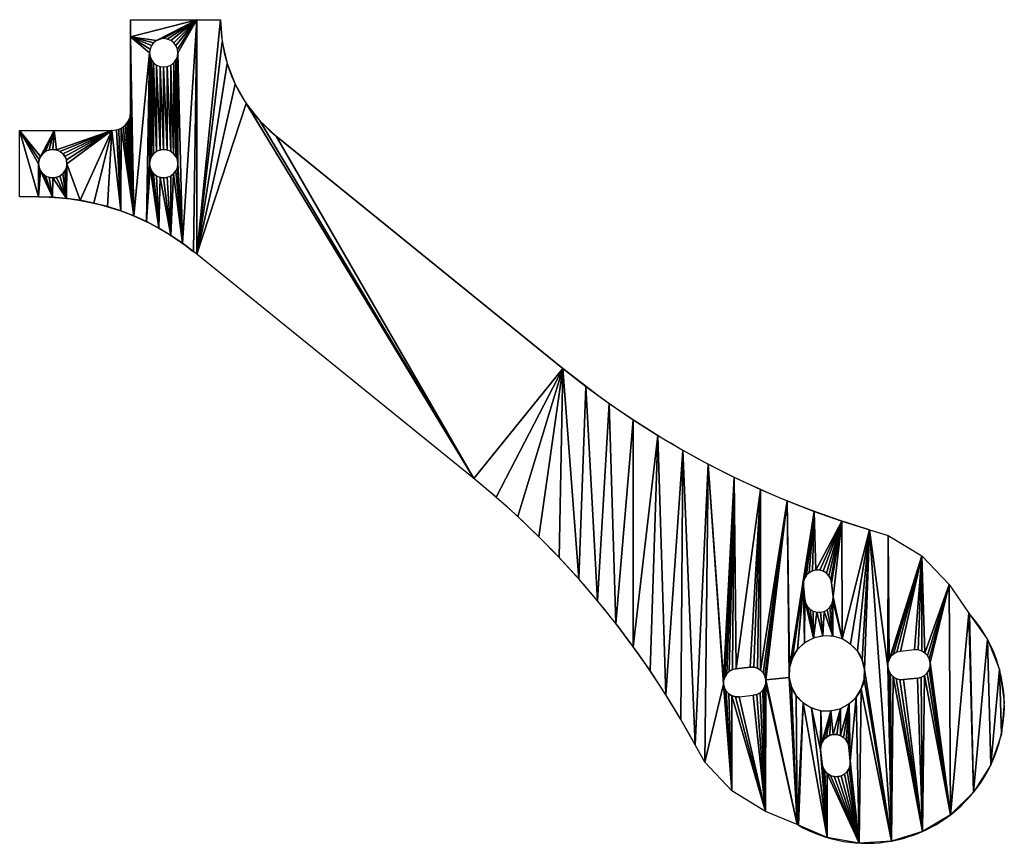
# Model space of a CAD drawing. Extents: x 132 to 236, y 113 to 200.
import ezdxf

# ---------------------------------------------------------------- set-up
doc = ezdxf.new("R2010")
doc.units = 0
doc.layers.get('0').update_dxf_attribs({"color": 13, "linetype": 'CONTINUOUS'})

msp = doc.modelspace()

# ---------------------------------------------------------------- linework, layer by layer
for p, q in [((143.61, 199.95), (150.61, 199.95)), ((143.61, 199.95), (143.61, 198.15)), ((150.61, 199.95), (153.14, 199.95)), ((143.61, 198.15), (143.61, 194.44)), ((145.82, 197.2), (145.67, 196.84)), ((146.05, 197.51), (145.82, 197.2)), ((146.36, 197.75), (146.05, 197.51)), ((146.45, 197.78), (146.36, 197.75)), ((146.45, 197.78), (146.52, 197.81)), ((146.52, 197.81), (146.73, 197.9)), ((147.11, 197.95), (146.73, 197.9)), ((147.5, 197.9), (147.11, 197.95)), ((147.86, 197.75), (147.5, 197.9)), ((148.18, 197.51), (147.86, 197.75)), ((148.41, 197.2), (148.18, 197.51)), ((148.56, 196.84), (148.41, 197.2)), ((145.67, 196.84), (145.61, 196.45)), ((145.61, 196.45), (145.67, 196.06)), ((145.67, 196.06), (145.82, 195.7)), ((148.41, 195.7), (148.56, 196.06)), ((148.61, 196.45), (148.56, 196.84)), ((148.56, 196.06), (148.61, 196.45)), ((145.82, 195.7), (146.05, 195.39)), ((146.05, 195.39), (146.36, 195.15)), ((146.36, 195.15), (146.73, 195)), ((147.5, 195), (147.86, 195.15)), ((147.86, 195.15), (148.18, 195.39)), ((148.18, 195.39), (148.41, 195.7)), ((143.61, 194.44), (143.61, 192.44)), ((146.73, 195), (147.11, 194.95)), ((147.11, 194.95), (147.5, 195)), ((143.61, 192.44), (143.61, 191.44)), ((143.61, 191.44), (143.61, 190.2)), ((143.55, 189.68), (143.61, 190.2)), ((142.83, 188.61), (143.03, 188.78)), ((143.03, 188.78), (143.2, 188.98)), ((143.2, 188.98), (143.35, 189.2)), ((143.35, 189.2), (143.46, 189.43)), ((143.46, 189.43), (143.55, 189.68)), ((131.86, 181.2), (131.86, 188.2)), ((131.86, 188.2), (135.53, 188.2)), ((135.53, 188.2), (141.61, 188.2)), ((141.61, 188.2), (142.13, 188.27)), ((142.13, 188.27), (142.38, 188.35)), ((142.38, 188.35), (142.61, 188.47)), ((142.61, 188.47), (142.83, 188.61)), ((189.4, 163.01), (159.02, 187.61)), ((133.86, 181.2), (131.86, 181.2)), ((150.61, 175.11), (150.28, 175.39)), ((179.96, 151.35), (150.61, 175.11)), ((221.86, 145.93), (223.86, 145.34)), ((223.86, 145.34), (227.42, 143.16)), ((227.42, 143.16), (230.29, 140.13)), ((214.87, 140.01), (215.02, 138.52)), ((217.85, 140.33), (218.01, 138.84)), ((230.29, 140.13), (232.37, 137.11)), ((218, 138.44), (218.01, 138.84)), ((215.02, 138.52), (215.11, 138.14)), ((215.11, 138.14), (215.3, 137.8)), ((215.3, 137.8), (215.57, 137.51)), ((217.4, 137.47), (217.68, 137.74)), ((217.68, 137.74), (217.88, 138.07)), ((217.88, 138.07), (218, 138.44)), ((215.57, 137.51), (215.9, 137.31)), ((215.9, 137.31), (216.28, 137.2)), ((216.28, 137.2), (216.67, 137.19)), ((216.67, 137.19), (217.05, 137.28)), ((217.05, 137.28), (217.4, 137.47)), ((224.14, 132.5), (223.94, 132.17)), ((224.42, 132.77), (224.14, 132.5)), ((224.77, 132.96), (224.42, 132.77)), ((225.15, 133.05), (224.77, 132.96)), ((226.64, 133.21), (225.15, 133.05)), ((223.82, 131.79), (223.81, 131.4)), ((223.81, 131.4), (223.91, 131.02)), ((223.94, 132.17), (223.82, 131.79)), ((207.75, 131.22), (209.24, 131.38)), ((209.24, 131.38), (209.63, 131.37)), ((209.63, 131.37), (210, 131.26)), ((210, 131.26), (210.34, 131.05)), ((210.34, 131.05), (210.61, 130.77)), ((210.61, 130.77), (210.79, 130.42)), ((210.79, 130.42), (210.89, 130.04)), ((223.91, 131.02), (224.09, 130.68)), ((224.09, 130.68), (224.36, 130.39)), ((224.36, 130.39), (224.7, 130.19)), ((210.88, 129.65), (210.76, 129.28)), ((210.89, 130.04), (210.88, 129.65)), ((224.7, 130.19), (225.07, 130.08)), ((225.07, 130.08), (225.46, 130.07)), ((226.95, 130.22), (225.46, 130.07)), ((208.06, 128.24), (209.55, 128.4)), ((209.93, 128.49), (209.55, 128.4)), ((210.28, 128.67), (209.93, 128.49)), ((210.56, 128.94), (210.28, 128.67)), ((210.76, 129.28), (210.56, 128.94)), ((217.3, 123.98), (217.65, 124.17)), ((217.65, 124.17), (218.03, 124.26)), ((218.03, 124.26), (218.42, 124.25)), ((218.42, 124.25), (218.8, 124.14)), ((218.8, 124.14), (219.13, 123.93)), ((204.41, 121.32), (203.41, 123.15)), ((216.7, 123), (216.82, 123.38)), ((216.82, 123.38), (217.02, 123.71)), ((217.02, 123.71), (217.3, 123.98)), ((219.13, 123.93), (219.4, 123.65)), ((219.4, 123.65), (219.59, 123.3)), ((219.59, 123.3), (219.68, 122.92)), ((216.69, 122.61), (216.7, 123)), ((216.85, 121.12), (216.69, 122.61)), ((219.83, 121.43), (219.68, 122.92)), ((207.28, 118.29), (204.41, 121.32)), ((210.84, 116.11), (207.28, 118.29)), ((214.22, 114.71), (210.84, 116.11))]:
    msp.add_line(p, q)
for centre in [(135.36, 184.7), (147.11, 184.7)]:
    msp.add_circle(centre, 1.5)
for centre, radius, start, end in [((169.02, 199.95), 15.88, 180, 231), ((120.8, 78.3), 94, 28.5, 51), ((216.36, 140.17), 1.5, 6, 186), ((221.56, 127.32), 14.59, 239.8203, 42.1797), ((226.8, 131.72), 1.5, 276, 96)]:
    msp.add_arc(centre, radius, start, end)
at = {"extrusion": (5.2058e-15, -4.47227e-14, -1)}
msp.add_arc((-133.86, 155.11), 26.08, 90, 129, dxfattribs=at)
at = {"extrusion": (2.10341e-14, 7.10102e-14, -1)}
msp.add_arc((-248.55, 236.07), 94, 286.5, 309, dxfattribs=at)
at = {"extrusion": (0, 0, -1)}
for centre, radius, start, end in [((-217.35, 130.72), 4, 309, 129), ((-217.35, 130.72), 4, 129, 309), ((-207.9, 129.73), 1.5, 264, 84), ((-218.34, 121.28), 1.5, 174, 354)]:
    msp.add_arc(centre, radius, start, end, dxfattribs=at)

# ---------------------------------------------------------------- meshes
mesh = msp.add_polyface()
corners = [(150.61, 199.95), (143.61, 198.15), (143.61, 199.95), (146.36, 197.75), (146.45, 197.78), (146.52, 197.81), (146.73, 197.9), (147.11, 197.95), (147.5, 197.9), (147.86, 197.75), (148.18, 197.51), (148.41, 197.2), (148.56, 196.84), (148.61, 196.45), (149.1, 176.28), (150.61, 175.11), (153.14, 199.95), (153.31, 197.6), (153.83, 195.3), (154.68, 193.11), (155.85, 191.07), (145.82, 185.45), (145.82, 195.7), (146.05, 185.76), (146.05, 195.39), (146.36, 186), (146.36, 195.15), (146.73, 186.15), (146.73, 195), (147.11, 186.2), (147.11, 194.95), (147.5, 186.15), (147.5, 195), (147.86, 186), (147.86, 195.15), (148.17, 185.76), (148.18, 195.39), (148.41, 185.45), (148.41, 195.7), (148.56, 185.09), (148.56, 196.06), (148.61, 184.7)]
mesh.append_faces([[corners[k] for k in face] for face in [(0, 1, 2)]], dxfattribs={"vtx0": -1})
mesh.append_faces([[corners[k] for k in face] for face in [(3, 0, 4), (4, 0, 5), (5, 0, 6), (6, 0, 7), (7, 0, 8), (8, 0, 9), (9, 0, 10), (10, 0, 11), (11, 0, 12), (12, 0, 13), (21, 22, 23), (23, 24, 25), (25, 26, 27), (27, 28, 29), (29, 30, 31), (31, 32, 33), (33, 34, 35), (35, 36, 37), (37, 38, 39), (39, 40, 41)]], dxfattribs={"vtx0": -1, "vtx1": -1})
mesh.append_faces([[corners[k] for k in face] for face in [(1, 0, 3), (13, 0, 14), (14, 41, 13)]], dxfattribs={"vtx0": -1, "vtx1": -1, "vtx2": -1})
mesh.append_faces([[corners[k] for k in face] for face in [(15, 0, 16), (15, 16, 17), (15, 17, 18), (15, 18, 19), (15, 19, 20), (23, 22, 24), (25, 24, 26), (27, 26, 28), (29, 28, 30), (31, 30, 32), (33, 32, 34), (35, 34, 36), (37, 36, 38), (39, 38, 40), (41, 40, 13)]], dxfattribs={"vtx0": -1, "vtx2": -1})
mesh = msp.add_polyface()
corners = [(149.1, 176.28), (150.61, 199.95), (150.28, 175.39), (150.61, 175.11), (155.85, 191.07), (179.96, 151.35), (157.31, 189.22), (159.02, 187.61), (189.4, 163.01), (182.31, 149.38), (184.61, 147.33), (186.83, 145.2), (188.99, 143.01), (191.07, 140.74), (191.82, 161.11), (193.07, 138.41), (194.3, 159.3), (195, 136.01), (196.84, 157.56), (196.85, 133.55), (199.44, 155.91), (198.62, 131.04), (200.3, 128.46), (202.09, 154.35), (201.9, 125.83), (203.41, 123.15), (204.78, 152.87), (204.41, 121.32), (206.41, 129.57), (207.28, 118.29), (206.5, 129.19), (206.69, 128.85), (206.96, 128.56), (207.29, 128.36), (206.42, 129.96), (207.53, 151.49), (206.53, 130.34), (206.74, 130.67), (207.02, 130.94), (207.36, 131.13), (207.75, 131.22)]
mesh.append_faces([[corners[k] for k in face] for face in [(0, 1, 2), (2, 1, 3), (3, 4, 5), (5, 8, 9), (9, 8, 10), (10, 8, 11), (11, 8, 12), (12, 8, 13), (13, 14, 15), (15, 16, 17), (17, 18, 19), (19, 20, 21), (21, 20, 22), (22, 23, 24), (24, 23, 25), (25, 26, 27), (27, 28, 29), (34, 35, 36), (36, 35, 37), (37, 35, 38), (38, 35, 39), (39, 35, 40)]], dxfattribs={"vtx0": -1, "vtx1": -1})
mesh.append_faces([[corners[k] for k in face] for face in [(27, 26, 28)]], dxfattribs={"vtx0": -1, "vtx1": -1, "vtx2": -1})
mesh.append_faces([[corners[k] for k in face] for face in [(5, 4, 6), (5, 6, 7), (5, 7, 8), (13, 8, 14), (15, 14, 16), (17, 16, 18), (19, 18, 20), (22, 20, 23), (25, 23, 26), (29, 28, 30), (29, 30, 31), (29, 31, 32), (29, 32, 33), (26, 34, 28), (34, 26, 35)]], dxfattribs={"vtx0": -1, "vtx2": -1})
mesh = msp.add_polyface()
corners = [(143.61, 198.15), (146.36, 197.75), (146.05, 197.51), (145.82, 197.2), (145.67, 196.84), (145.61, 196.45), (143.95, 179.17), (145.3, 178.56), (145.61, 184.7), (145.67, 185.09), (145.67, 196.06), (145.82, 185.45), (145.82, 195.7), (143.61, 192.44), (143.61, 194.44), (143.61, 191.44), (143.61, 190.2), (133.86, 184.7), (131.86, 188.2), (133.92, 185.09), (134.07, 185.45), (135.53, 188.2), (134.3, 185.76), (134.61, 186), (134.98, 186.15), (135.36, 186.2), (135.75, 186.15), (141.61, 188.2), (136.11, 186), (136.43, 185.76), (136.66, 185.45), (136.81, 185.09), (136.86, 184.7), (142.57, 179.7), (142.13, 188.27), (142.38, 188.35), (142.61, 188.47), (142.83, 188.61), (143.03, 188.78), (143.2, 188.98), (143.35, 189.2), (143.46, 189.43), (143.55, 189.68)]
mesh.append_faces([[corners[k] for k in face] for face in [(0, 13, 14)]], dxfattribs={"vtx0": -1})
mesh.append_faces([[corners[k] for k in face] for face in [(9, 10, 11), (13, 0, 15), (15, 0, 16), (17, 18, 19), (19, 18, 20), (20, 21, 22), (22, 21, 23), (23, 21, 24), (24, 21, 25), (25, 21, 26), (26, 27, 28), (28, 27, 29), (29, 27, 30), (30, 27, 31), (31, 27, 32)]], dxfattribs={"vtx0": -1, "vtx1": -1})
mesh.append_faces([[corners[k] for k in face] for face in [(0, 5, 6), (7, 5, 8), (6, 16, 0)]], dxfattribs={"vtx0": -1, "vtx1": -1, "vtx2": -1})
mesh.append_faces([[corners[k] for k in face] for face in [(0, 1, 2), (0, 2, 3), (0, 3, 4), (0, 4, 5), (5, 9, 8), (9, 5, 10), (11, 10, 12), (20, 18, 21), (26, 21, 27), (33, 27, 34), (33, 34, 35), (33, 35, 36), (6, 36, 37), (6, 37, 38), (6, 38, 39), (6, 39, 40), (6, 40, 41), (6, 41, 42), (6, 42, 16)]], dxfattribs={"vtx0": -1, "vtx2": -1})
mesh = msp.add_polyface()
corners = [(143.95, 179.17), (145.61, 196.45), (145.3, 178.56), (145.67, 184.31), (146.61, 177.87), (145.61, 184.7), (145.82, 183.95), (146.05, 183.64), (146.36, 183.4), (146.73, 183.25), (147.88, 177.11), (147.11, 183.2), (147.5, 183.25), (147.86, 183.4), (148.17, 183.64), (149.1, 176.28), (148.41, 183.95), (148.56, 184.31), (148.61, 184.7), (131.86, 188.2), (133.86, 181.2), (131.86, 181.2), (133.86, 184.7), (136.86, 184.7), (141.61, 188.2), (138.28, 180.82), (139.73, 180.53), (141.16, 180.16), (142.57, 179.7), (142.61, 188.47), (134.07, 183.95), (135.34, 181.16), (133.92, 184.31), (134.3, 183.64), (134.61, 183.4), (134.98, 183.25), (135.36, 183.2), (136.82, 181.03), (135.75, 183.25), (136.11, 183.4), (136.43, 183.64), (136.66, 183.95), (136.81, 184.31)]
mesh.append_faces([[corners[k] for k in face] for face in [(19, 20, 21)]], dxfattribs={"vtx0": -1})
mesh.append_faces([[corners[k] for k in face] for face in [(0, 1, 2), (2, 3, 4), (3, 2, 5), (4, 9, 10), (10, 14, 15), (25, 24, 26), (26, 24, 27), (27, 24, 28), (28, 29, 0), (20, 30, 31), (30, 20, 32), (32, 20, 22), (31, 36, 37), (37, 23, 25)]], dxfattribs={"vtx0": -1, "vtx1": -1})
mesh.append_faces([[corners[k] for k in face] for face in [(20, 19, 22), (23, 24, 25)]], dxfattribs={"vtx0": -1, "vtx1": -1, "vtx2": -1})
mesh.append_faces([[corners[k] for k in face] for face in [(4, 3, 6), (4, 6, 7), (4, 7, 8), (4, 8, 9), (10, 9, 11), (10, 11, 12), (10, 12, 13), (10, 13, 14), (15, 14, 16), (15, 16, 17), (15, 17, 18), (31, 30, 33), (31, 33, 34), (31, 34, 35), (31, 35, 36), (37, 36, 38), (37, 38, 39), (37, 39, 40), (37, 40, 41), (37, 41, 42), (37, 42, 23)]], dxfattribs={"vtx0": -1, "vtx2": -1})
mesh = msp.add_polyface()
corners = [(213.15, 148.98), (213.4, 131.35), (213.37, 130.3), (216.02, 147.87), (214.88, 140.41), (213.7, 132.35), (214.24, 133.24), (214.87, 140.01), (214.99, 140.78), (215.19, 141.11), (215.48, 141.38), (215.82, 141.57), (216.2, 141.66), (218.92, 146.85), (216.59, 141.65), (216.97, 141.54), (215, 133.96), (215.02, 138.52), (215.92, 134.46), (215.11, 138.14), (215.3, 137.8), (215.57, 137.51), (215.9, 137.31), (216.28, 137.2), (216.93, 134.7), (216.67, 137.19), (217.05, 137.28), (217.98, 134.67), (217.4, 137.47), (217.68, 137.74), (210.89, 130.04), (207.75, 131.22), (207.53, 151.49), (210.32, 150.19), (209.24, 131.38), (209.63, 131.37), (210, 131.26), (210.34, 131.05), (210.61, 130.77), (210.79, 130.42)]
mesh.append_faces([[corners[k] for k in face] for face in [(1, 4, 5), (5, 4, 6), (4, 3, 8), (8, 3, 9), (9, 3, 10), (10, 3, 11), (11, 3, 12), (12, 13, 14), (14, 13, 15), (16, 17, 18), (18, 23, 24), (24, 26, 27), (31, 33, 34), (34, 33, 35), (35, 33, 36), (36, 33, 37), (37, 0, 38), (38, 0, 39), (39, 0, 30)]], dxfattribs={"vtx0": -1, "vtx1": -1})
mesh.append_faces([[corners[k] for k in face] for face in [(1, 3, 4), (2, 30, 0)]], dxfattribs={"vtx0": -1, "vtx1": -1, "vtx2": -1})
mesh.append_faces([[corners[k] for k in face] for face in [(0, 1, 2), (1, 0, 3), (6, 4, 7), (12, 3, 13), (7, 16, 6), (16, 7, 17), (18, 17, 19), (18, 19, 20), (18, 20, 21), (18, 21, 22), (18, 22, 23), (24, 23, 25), (24, 25, 26), (27, 26, 28), (27, 28, 29), (31, 32, 33), (37, 33, 0)]], dxfattribs={"vtx0": -1, "vtx2": -1})
mesh = msp.add_polyface()
corners = [(216.97, 141.54), (218.92, 146.85), (217.3, 141.34), (217.57, 141.05), (217.76, 140.71), (217.85, 140.33), (218.01, 138.84), (217.98, 134.67), (217.68, 137.74), (217.88, 138.07), (218, 138.44), (218.98, 134.38), (221.86, 145.93), (219.87, 133.83), (220.59, 133.07), (221.08, 132.16), (221.33, 131.14), (223.86, 145.34), (223.81, 131.4), (223.82, 131.79), (223.94, 132.17), (227.42, 143.16), (224.14, 132.5), (224.42, 132.77), (224.77, 132.96), (225.15, 133.05), (226.64, 133.21), (227.03, 133.2), (227.41, 133.09), (227.74, 132.88), (230.29, 140.13), (228.01, 132.6), (228.2, 132.25), (228.29, 131.87), (224.19, 112.97), (230.43, 115.74), (232.37, 137.11), (232.89, 118.14), (232.4, 137.1), (232.45, 136.99), (234.36, 134.31), (234.73, 121.04), (235.64, 131.12)]
mesh.append_faces([[corners[k] for k in face] for face in [(0, 1, 2), (2, 1, 3), (3, 1, 4), (4, 1, 5), (5, 1, 6), (7, 10, 11), (11, 12, 13), (13, 12, 14), (14, 12, 15), (15, 12, 16), (17, 18, 12), (18, 17, 19), (19, 17, 20), (20, 21, 22), (22, 21, 23), (23, 21, 24), (24, 21, 25), (25, 21, 26), (26, 21, 27), (27, 21, 28), (28, 21, 29), (29, 30, 31), (31, 30, 32), (32, 30, 33)]], dxfattribs={"vtx0": -1, "vtx1": -1})
mesh.append_faces([[corners[k] for k in face] for face in [(11, 6, 1), (34, 16, 12), (34, 12, 18), (35, 33, 30)]], dxfattribs={"vtx0": -1, "vtx1": -1, "vtx2": -1})
mesh.append_faces([[corners[k] for k in face] for face in [(7, 8, 9), (7, 9, 10), (11, 10, 6), (11, 1, 12), (20, 17, 21), (29, 21, 30), (35, 30, 36), (37, 36, 38), (37, 38, 39), (37, 39, 40), (41, 40, 42)]], dxfattribs={"vtx0": -1, "vtx2": -1})
mesh = msp.add_polyface()
corners = [(218.8, 124.14), (218.78, 126.99), (219.7, 127.49), (219.13, 123.93), (219.4, 123.65), (219.59, 123.3), (219.68, 122.92), (219.83, 121.43), (220.46, 128.21), (220.76, 112.75), (218.11, 119.79), (218.5, 119.78), (218.88, 119.87), (219.22, 120.06), (219.51, 120.33), (219.71, 120.66), (219.82, 121.04), (221, 129.1), (224.19, 112.97), (221.3, 130.1), (221.33, 131.14), (223.81, 131.4), (223.91, 131.02), (224.09, 130.68), (224.36, 130.39), (227.48, 113.98), (224.7, 130.19), (225.07, 130.08), (225.46, 130.07), (226.95, 130.22), (227.34, 130.32), (227.68, 130.5), (230.43, 115.74), (227.96, 130.77), (228.17, 131.11), (228.28, 131.48), (228.29, 131.87), (232.37, 137.11), (232.89, 118.14), (234.36, 134.31), (234.73, 121.04), (235.64, 131.12), (235.83, 124.3), (236.14, 127.72)]
mesh.append_faces([[corners[k] for k in face] for face in [(42, 41, 43)]], dxfattribs={"vtx0": -1})
mesh.append_faces([[corners[k] for k in face] for face in [(0, 2, 3), (3, 2, 4), (4, 2, 5), (5, 2, 6), (6, 2, 7), (9, 17, 18), (18, 24, 25), (25, 31, 32), (32, 37, 38), (38, 39, 40), (40, 41, 42)]], dxfattribs={"vtx0": -1, "vtx1": -1})
mesh.append_faces([[corners[k] for k in face] for face in [(9, 7, 8)]], dxfattribs={"vtx0": -1, "vtx1": -1, "vtx2": -1})
mesh.append_faces([[corners[k] for k in face] for face in [(0, 1, 2), (7, 2, 8), (9, 10, 11), (9, 11, 12), (9, 12, 13), (9, 13, 14), (9, 14, 15), (9, 15, 16), (9, 16, 7), (9, 8, 17), (18, 17, 19), (18, 19, 20), (18, 21, 22), (18, 22, 23), (18, 23, 24), (25, 24, 26), (25, 26, 27), (25, 27, 28), (25, 28, 29), (25, 29, 30), (25, 30, 31), (32, 31, 33), (32, 33, 34), (32, 34, 35), (32, 35, 36)]], dxfattribs={"vtx0": -1, "vtx2": -1})
mesh = msp.add_polyface()
corners = [(216.72, 126.77), (216.69, 122.61), (215.72, 127.07), (216.7, 123), (216.82, 123.38), (217.77, 126.74), (217.02, 123.71), (217.3, 123.98), (217.65, 124.17), (218.03, 124.26), (218.78, 126.99), (218.42, 124.25), (218.8, 124.14), (207.28, 118.29), (207.29, 128.36), (210.84, 116.11), (207.67, 128.25), (208.06, 128.24), (209.55, 128.4), (209.93, 128.49), (210.28, 128.67), (210.56, 128.94), (210.76, 129.28), (210.88, 129.65), (214.22, 114.71), (210.89, 130.04), (213.37, 130.3), (213.62, 129.29), (214.11, 128.37), (214.83, 127.61), (214.24, 114.68), (214.36, 114.65), (217.38, 113.34), (216.85, 121.12), (216.94, 120.74), (217.13, 120.39), (217.4, 120.11), (220.76, 112.75), (217.73, 119.9), (218.11, 119.79)]
mesh.append_faces([[corners[k] for k in face] for face in [(0, 1, 2), (1, 0, 3), (3, 0, 4), (4, 5, 6), (6, 5, 7), (7, 5, 8), (8, 5, 9), (9, 10, 11), (11, 10, 12), (13, 14, 15), (15, 23, 24), (24, 29, 30), (30, 29, 31), (31, 29, 32), (32, 36, 37)]], dxfattribs={"vtx0": -1, "vtx1": -1})
mesh.append_faces([[corners[k] for k in face] for face in [(24, 25, 26), (32, 2, 1)]], dxfattribs={"vtx0": -1, "vtx1": -1, "vtx2": -1})
mesh.append_faces([[corners[k] for k in face] for face in [(4, 0, 5), (9, 5, 10), (15, 14, 16), (15, 16, 17), (15, 17, 18), (15, 18, 19), (15, 19, 20), (15, 20, 21), (15, 21, 22), (15, 22, 23), (24, 23, 25), (24, 26, 27), (24, 27, 28), (24, 28, 29), (32, 29, 2), (32, 1, 33), (32, 33, 34), (32, 34, 35), (32, 35, 36), (37, 36, 38), (37, 38, 39)]], dxfattribs={"vtx0": -1, "vtx2": -1})

doc.saveas('drawing.dxf')
